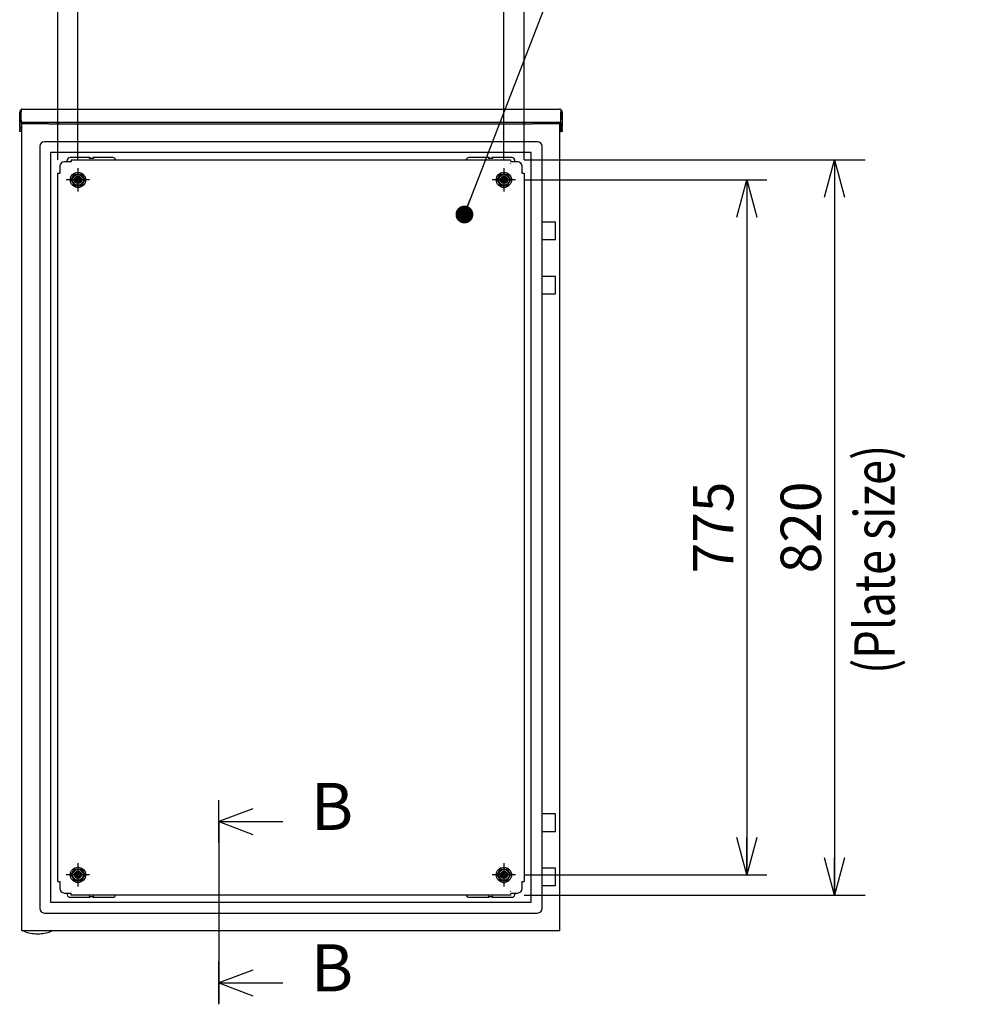
# Model space of a CAD drawing. Extents: x -217 to 202, y -148 to 148.
# Drawn here: x 29 to 99, y -29 to 44 of the extents above; entities that cross this region are included whole.
import ezdxf

# ---------------------------------------------------------------- set-up
doc = ezdxf.new("R2010")
doc.units = 0
doc.linetypes.add('CENTER', pattern=[50.8, 31.75, -6.35, 6.35, -6.35])
doc.layers.get('0').update_dxf_attribs({"linetype": 'CONTINUOUS'})
doc.layers.get('DEFPOINTS').update_dxf_attribs({"linetype": 'CONTINUOUS'})
doc.layers.add('CLASS1', color=7, linetype='CONTINUOUS')
doc.styles.add('MX_DIMTXSTY_5', font='txt.shx', dxfattribs={"width": 1.05, "bigfont": 'extfont.shx'})
doc.styles.add('MX_NOTE_STANDARD', font='txt.shx', dxfattribs={"bigfont": 'extfont.shx'})
doc.dimstyles.new('MXDIMSTYLE', dxfattribs={"dimtxt": 3, "dimasz": 2.5, "dimexe": 2.28, "dimexo": 1, "dimgap": 1, "dimtad": 1, "dimdsep": 46, "dimtxsty": 'MX_NOTE_STANDARD', "dimblk1": 'OPEN30', "dimblk2": 'OPEN30', "dimsah": 1, "dimcen": 2.5, "dimadec": 0, "dimazin": 0, "dimtfac": 1, "dimtmove": 0, "dimatfit": 3, "dimldrblk": 'OPEN30', "dimfxl": 1, "dimtzin": 0, "dimarcsym": 0})

# ---------------------------------------------------------------- blocks, each defined once
blk = doc.blocks.new('_OPEN30')
at = {"color": 0, "linetype": 'ByBlock', "lineweight": -2}
for p, q in [((-1, 0.267949), (0, 0)), ((0, 0), (-1, -0.267949)), ((0, 0), (-1, 0))]:
    blk.add_line(p, q, dxfattribs=at)
blk = doc.blocks.new('*D10')
at = {"color": 7, "linetype": 'CONTINUOUS'}
for p, q in [((66.268917, 33.579547), (91.619409, 33.579547)), ((89.339409, 33.579547), (89.339409, -21.087119)), ((66.268917, -21.087119), (91.619409, -21.087119))]:
    blk.add_line(p, q, dxfattribs=at)
at = {"layer": 'DEFPOINTS', "color": 0, "linetype": 'CONTINUOUS'}
for p in [(65.268917, 33.579547), (65.268917, -21.087119), (89.339409, -21.087119)]:
    blk.add_point(p, dxfattribs=at)
at = {"color": 7, "linetype": 'CONTINUOUS', "xscale": 2.77, "yscale": 2.77, "zscale": 2.77}
for p, rotation in [((89.339409, 33.579547), 90), ((89.339409, -21.087119), 270)]:
    blk.add_blockref('_OPEN30', p, dxfattribs=dict(at, rotation=rotation))
at = {"color": 255, "linetype": 'CONTINUOUS', "insert": (86.839409, 6.246214), "char_height": 3, "attachment_point": 5, "rotation": 90, "line_spacing_factor": 0.9, "style": 'MX_DIMTXSTY_5'}
blk.add_mtext('\\A1;820', dxfattribs=at)
blk = doc.blocks.new('$SYSSYM-57')
at = {"color": 0, "linetype": 'CONTINUOUS'}
for p, q in [((0, 0), (0, 4.7625)), ((-0.9525, 2.54), (0, 0)), ((0, 0), (0.9525, 2.54)), ((1.5875, 0), (-1.5875, 0))]:
    blk.add_line(p, q, dxfattribs=at)
blk = doc.blocks.new('*D16')
at = {"color": 7, "linetype": 'CONTINUOUS'}
for p, q in [((31.60225, 33.579548), (31.60225, 59.856126)), ((66.268916, 33.579548), (66.268916, 59.856126)), ((31.60225, 57.576126), (66.268916, 57.576126))]:
    blk.add_line(p, q, dxfattribs=at)
at = {"layer": 'DEFPOINTS', "color": 0, "linetype": 'CONTINUOUS'}
for p in [(66.268916, 57.576126), (31.60225, 32.579548), (66.268916, 32.579548)]:
    blk.add_point(p, dxfattribs=at)
at = {"color": 7, "linetype": 'CONTINUOUS', "xscale": 2.77, "yscale": 2.77, "zscale": 2.77, "rotation": 180}
blk.add_blockref('_OPEN30', (31.60225, 57.576126), dxfattribs=at)
at = {"color": 7, "linetype": 'CONTINUOUS', "xscale": 2.77, "yscale": 2.77, "zscale": 2.77}
blk.add_blockref('_OPEN30', (66.268916, 57.576126), dxfattribs=at)
at = {"color": 255, "linetype": 'CONTINUOUS', "insert": (48.935584, 60.076126), "char_height": 3, "attachment_point": 5, "line_spacing_factor": 0.9, "style": 'MX_DIMTXSTY_5'}
blk.add_mtext('\\A1;520', dxfattribs=at)
blk = doc.blocks.new('*D28')
at = {"color": 1, "linetype": 'CONTINUOUS'}
for p, q in [((33.10225, 33.579547), (33.10225, 49.109459)), ((64.768916, 33.579547), (64.768916, 49.109459)), ((33.10225, 47.609459), (64.768916, 47.609459))]:
    blk.add_line(p, q, dxfattribs=at)
at = {"layer": 'DEFPOINTS', "color": 0, "linetype": 'CONTINUOUS'}
for p in [(64.768916, 47.609459), (33.10225, 32.079547), (64.768916, 32.079547)]:
    blk.add_point(p, dxfattribs=at)
at = {"color": 1, "linetype": 'CONTINUOUS', "xscale": 2.77, "yscale": 2.77, "zscale": 2.77, "rotation": 180}
blk.add_blockref('_OPEN30', (33.10225, 47.609459), dxfattribs=at)
at = {"color": 1, "linetype": 'CONTINUOUS', "xscale": 2.77, "yscale": 2.77, "zscale": 2.77}
blk.add_blockref('_OPEN30', (64.768916, 47.609459), dxfattribs=at)
at = {"color": 1, "linetype": 'CONTINUOUS', "insert": (48.935583, 50.109459), "char_height": 3, "attachment_point": 5, "line_spacing_factor": 0.9}
blk.add_mtext('\\A1;475', dxfattribs=at)
blk = doc.blocks.new('*D29')
at = {"color": 1, "linetype": 'CONTINUOUS'}
for p, q in [((66.268916, 32.079547), (84.325218, 32.079547)), ((82.825218, 32.079547), (82.825218, -19.587119)), ((66.268916, -19.587119), (84.325218, -19.587119))]:
    blk.add_line(p, q, dxfattribs=at)
at = {"layer": 'DEFPOINTS', "color": 0, "linetype": 'CONTINUOUS'}
for p in [(64.768916, 32.079547), (64.768916, -19.587119), (82.825218, -19.587119)]:
    blk.add_point(p, dxfattribs=at)
at = {"color": 1, "linetype": 'CONTINUOUS', "xscale": 2.77, "yscale": 2.77, "zscale": 2.77}
for p, rotation in [((82.825218, 32.079547), 90), ((82.825218, -19.587119), 270)]:
    blk.add_blockref('_OPEN30', p, dxfattribs=dict(at, rotation=rotation))
at = {"color": 1, "linetype": 'CONTINUOUS', "insert": (80.325218, 6.246214), "char_height": 3, "attachment_point": 5, "rotation": 90, "line_spacing_factor": 0.9}
blk.add_mtext('\\A1;775', dxfattribs=at)

msp = doc.modelspace()

# ---------------------------------------------------------------- linework, layer by layer
at = {"layer": 'CLASS1', "color": 1, "linetype": 'CONTINUOUS'}
for p, q in [((28.96225, 37.34621), (68.90892, 37.34621)), ((28.76892, 36.54621), (28.76892, 37.15288)), ((28.76892, 37.15288), (28.86892, 37.15288)), ((28.86892, 37.32219), (28.86892, 37.15288)), ((28.86892, 36.54621), (28.86892, 37.15288)), ((28.86905, 37.32219), (28.86905, 37.15288)), ((28.86905, 36.53955), (28.86905, 37.15288)), ((69.00212, 37.32219), (69.00212, 37.15288)), ((69.00212, 36.53955), (69.00212, 37.15288)), ((69.00225, 37.32219), (69.00225, 37.15288)), ((69.00225, 37.15288), (69.00225, 36.54621)), ((69.10225, 37.15288), (69.00225, 37.15288)), ((69.10225, 37.15288), (69.10225, 36.54621)), ((28.76892, 36.34621), (28.76892, 36.54621)), ((28.76892, 36.01288), (28.76892, 36.34621)), ((28.76892, 36.01288), (28.76892, 35.87955)), ((28.76892, 35.67955), (28.76892, 35.87955)), ((28.86892, 36.54621), (28.86892, 36.34621)), ((28.86892, 36.34621), (28.86892, 36.01288)), ((28.86892, 36.01288), (28.86892, 35.87955)), ((28.86892, 35.87955), (28.86892, 35.67955)), ((28.86905, 36.34621), (28.86905, 36.53955)), ((28.93558, 36.34621), (28.86905, 36.34621)), ((28.86905, 36.34621), (28.86905, 35.67955)), ((28.93558, -23.75379), (28.93558, 36.24621)), ((29.12892, 36.24621), (28.93558, 36.24621)), ((68.93545, 36.34621), (28.93572, 36.34621)), ((30.96892, 36.24621), (29.12892, 36.24621)), ((30.86892, 36.34621), (30.86892, 36.24621)), ((30.96892, 36.24621), (66.90225, 36.24621)), ((31.66892, 36.24621), (31.66892, 36.34621)), ((66.20225, 36.34621), (66.20225, 36.24621)), ((68.74225, 36.24621), (66.90225, 36.24621)), ((67.00225, 36.24621), (67.00225, 36.34621)), ((68.93558, 36.24621), (68.74225, 36.24621)), ((68.93558, 36.34621), (69.00212, 36.34621)), ((68.93558, -23.75379), (68.93558, 36.24621)), ((69.00212, 36.34621), (69.00212, 36.53955)), ((69.00212, 36.34621), (69.00212, 35.67955)), ((69.00225, 36.34621), (69.00225, 36.54621)), ((69.00225, 36.01288), (69.00225, 36.34621)), ((69.00225, 35.87955), (69.00225, 36.01288)), ((69.00225, 35.67955), (69.00225, 35.87955)), ((69.10225, 36.54621), (69.10225, 36.34621)), ((69.10225, 36.34621), (69.10225, 36.01288)), ((69.10225, 35.87955), (69.10225, 36.01288)), ((69.10225, 35.87955), (69.10225, 35.67955)), ((28.86892, 35.67955), (28.76892, 35.67955)), ((28.86905, 35.67955), (28.93558, 35.67955)), ((68.93558, 35.67955), (69.00212, 35.67955)), ((69.10225, 35.67955), (69.00225, 35.67955)), ((30.26892, 34.57955), (30.26892, -22.08712)), ((30.96225, 34.91288), (30.60225, 34.91288)), ((66.90225, 34.91288), (30.96892, 34.91288)), ((67.26892, 34.91288), (66.90892, 34.91288)), ((67.60225, -22.08712), (67.60225, 34.57955)), ((66.80225, 34.11288), (31.06892, 34.11288)), ((31.06892, 34.11288), (31.06892, -21.62045)), ((33.93558, 33.74621), (32.50225, 33.74621)), ((33.93558, 33.71288), (33.93558, 33.74621)), ((34.23558, 33.67955), (33.96892, 33.67955)), ((34.26892, 33.74621), (34.26892, 33.71288)), ((35.70225, 33.74621), (34.26892, 33.74621)), ((63.60225, 33.74621), (62.16892, 33.74621)), ((63.60225, 33.71288), (63.60225, 33.74621)), ((63.90225, 33.67955), (63.63558, 33.67955)), ((63.93558, 33.74621), (63.93558, 33.71288)), ((65.36892, 33.74621), (63.93558, 33.74621)), ((66.80225, -21.62045), (66.80225, 34.11288)), ((31.75558, 33.09288), (31.75558, 32.57968)), ((32.60212, 33.42621), (32.08892, 33.42621)), ((32.30225, 33.42621), (32.30225, 33.54621)), ((32.60225, 33.57955), (32.60212, 33.42621)), ((32.60212, 33.31288), (32.60225, 33.31288)), ((32.60225, 33.57955), (65.26892, 33.57955)), ((65.26892, 33.57955), (65.26905, 33.42621)), ((65.26892, 33.31288), (65.26905, 33.31288)), ((65.78225, 33.42621), (65.26905, 33.42621)), ((65.56892, 33.42621), (65.56892, 33.54621)), ((66.11558, 32.57968), (66.11558, 33.09288)), ((31.60225, 32.57955), (31.75558, 32.57968)), ((31.60225, -20.08712), (31.60225, 32.57955)), ((31.86892, 32.57955), (31.86892, 32.57968)), ((32.60392, 32.07955), (32.85308, 32.51112)), ((32.85308, 32.51112), (33.35142, 32.51112)), ((33.35142, 32.51112), (33.60058, 32.07955)), ((64.27058, 32.07955), (64.51975, 32.51112)), ((64.51975, 32.51112), (65.01808, 32.51112)), ((65.01808, 32.51112), (65.26725, 32.07955)), ((66.00225, 32.57968), (66.00225, 32.57955)), ((66.11558, 32.57968), (66.26892, 32.57955)), ((66.26892, 32.57955), (66.26892, -20.08712)), ((32.85308, 31.64798), (32.60392, 32.07955)), ((33.35142, 31.64798), (32.85308, 31.64798)), ((33.60058, 32.07955), (33.35142, 31.64798)), ((64.51975, 31.64798), (64.27058, 32.07955)), ((65.01808, 31.64798), (64.51975, 31.64798)), ((65.26725, 32.07955), (65.01808, 31.64798)), ((68.60558, 28.94621), (67.60225, 28.94621)), ((68.60558, 27.64621), (68.60558, 28.94621)), ((67.60225, 27.64621), (67.79036, 27.64621)), ((67.79036, 27.64621), (67.81146, 27.64621)), ((67.81146, 27.64621), (68.05582, 27.64621)), ((68.05582, 27.64621), (68.60558, 27.64621)), ((68.60558, 24.91288), (67.60225, 24.91288)), ((68.60558, 23.61288), (68.60558, 24.91288)), ((67.60225, 23.61288), (67.79036, 23.61288)), ((67.79036, 23.61288), (67.81146, 23.61288)), ((67.81146, 23.61288), (68.05582, 23.61288)), ((68.05582, 23.61288), (68.60558, 23.61288)), ((68.60558, -15.05379), (67.60225, -15.05379)), ((68.60558, -16.35379), (68.60558, -15.05379)), ((67.60225, -16.35379), (67.79036, -16.35379)), ((67.79036, -16.35379), (67.81146, -16.35379)), ((67.81146, -16.35379), (68.05582, -16.35379)), ((68.05582, -16.35379), (68.60558, -16.35379)), ((32.60392, -19.58712), (32.85308, -19.15555)), ((32.85308, -20.01869), (32.60392, -19.58712)), ((32.85308, -19.15555), (33.35142, -19.15555)), ((33.35142, -19.15555), (33.60058, -19.58712)), ((33.60058, -19.58712), (33.35142, -20.01869)), ((64.27058, -19.58712), (64.51975, -19.15555)), ((64.51975, -20.01869), (64.27058, -19.58712)), ((64.51975, -19.15555), (65.01808, -19.15555)), ((65.01808, -19.15555), (65.26725, -19.58712)), ((65.26725, -19.58712), (65.01808, -20.01869)), ((68.60558, -19.08712), (67.60225, -19.08712)), ((68.60558, -20.38712), (68.60558, -19.08712)), ((31.60225, -20.08712), (31.75558, -20.08725)), ((31.75558, -20.08725), (31.75558, -20.60045)), ((31.86892, -20.08725), (31.86892, -20.08712)), ((33.35142, -20.01869), (32.85308, -20.01869)), ((65.01808, -20.01869), (64.51975, -20.01869)), ((66.00225, -20.08712), (66.00225, -20.08725)), ((66.11558, -20.08725), (66.26892, -20.08712)), ((66.11558, -20.60045), (66.11558, -20.08725)), ((67.60225, -20.38712), (67.79036, -20.38712)), ((67.79036, -20.38712), (67.81146, -20.38712)), ((67.81146, -20.38712), (68.05582, -20.38712)), ((68.05582, -20.38712), (68.60558, -20.38712)), ((32.08892, -20.93379), (32.60212, -20.93379)), ((32.30225, -20.93379), (32.30225, -21.05379)), ((32.60225, -20.82045), (32.60212, -20.82045)), ((32.60225, -21.08712), (32.60212, -20.93379)), ((65.26892, -21.08712), (32.60225, -21.08712)), ((33.93558, -21.25379), (33.93558, -21.22045)), ((33.96892, -21.18712), (34.23558, -21.18712)), ((34.26892, -21.22045), (34.26892, -21.25379)), ((63.60225, -21.25379), (63.60225, -21.22045)), ((63.63558, -21.18712), (63.90225, -21.18712)), ((63.93558, -21.22045), (63.93558, -21.25379)), ((65.26905, -20.82045), (65.26892, -20.82045)), ((65.26905, -20.93379), (65.26892, -21.08712)), ((65.26905, -20.93379), (65.78225, -20.93379)), ((65.56892, -20.93379), (65.56892, -21.05379)), ((31.06892, -21.62045), (66.80225, -21.62045)), ((32.50225, -21.25379), (33.93558, -21.25379)), ((34.26892, -21.25379), (35.70225, -21.25379)), ((62.16892, -21.25379), (63.60225, -21.25379)), ((63.93558, -21.25379), (65.36892, -21.25379)), ((30.60225, -22.42045), (30.96225, -22.42045)), ((30.96892, -22.42045), (66.90225, -22.42045)), ((66.90892, -22.42045), (67.26892, -22.42045)), ((29.12892, -23.75379), (28.93558, -23.75379)), ((30.96892, -23.75379), (29.12892, -23.75379)), ((66.90225, -23.75379), (30.96892, -23.75379)), ((68.74225, -23.75379), (66.90225, -23.75379)), ((68.93558, -23.75379), (68.74225, -23.75379))]:
    msp.add_line(p, q, dxfattribs=at)
at = {"layer": 'CLASS1', "color": 7, "linetype": 'CENTER'}
for p, q in [((33.10225, 32.94621), (33.10225, 31.21288)), ((64.76892, 32.94621), (64.76892, 31.21288)), ((33.96892, 32.07955), (32.23558, 32.07955)), ((65.63558, 32.07955), (63.90225, 32.07955)), ((33.10225, -18.72045), (33.10225, -20.45379)), ((64.76892, -18.72045), (64.76892, -20.45379)), ((33.96892, -19.58712), (32.23558, -19.58712)), ((65.63558, -19.58712), (63.90225, -19.58712))]:
    msp.add_line(p, q, dxfattribs=at)
at = {"layer": 'CLASS1', "color": 1, "linetype": 'CENTER'}
for p, q in [((43.56489, -15.62045), (43.56489, -14.12045)), ((43.56489, -15.62045), (43.56489, -27.62045)), ((43.56489, -27.62045), (43.56489, -29.12045))]:
    msp.add_line(p, q, dxfattribs=at)
at = {"layer": 'CLASS1', "color": 1, "linetype": 'CONTINUOUS'}
for centre, radius in [((33.10225, 32.07955), 0.56667), ((33.10225, 32.07955), 0.39824), ((33.10225, 32.07955), 0.26667), ((33.10225, 32.07955), 0.21567), ((33.10225, 32.07955), 0.2), ((33.10225, 32.07955), 0.13333), ((64.76892, 32.07955), 0.56667), ((64.76892, 32.07955), 0.39824), ((64.76892, 32.07955), 0.26667), ((64.76892, 32.07955), 0.21567), ((64.76892, 32.07955), 0.2), ((64.76892, 32.07955), 0.13333), ((33.10225, -19.58712), 0.56667), ((64.76892, -19.58712), 0.56667), ((33.10225, -19.58712), 0.39824), ((33.10225, -19.58712), 0.26667), ((33.10225, -19.58712), 0.21567), ((33.10225, -19.58712), 0.2), ((33.10225, -19.58712), 0.13333), ((64.76892, -19.58712), 0.39824), ((64.76892, -19.58712), 0.26667), ((64.76892, -19.58712), 0.21567), ((64.76892, -19.58712), 0.2), ((64.76892, -19.58712), 0.13333)]:
    msp.add_circle(centre, radius, dxfattribs=at)
for centre, radius, start, end in [((28.96225, 37.15288), 0.19333, 90, 118.865727), ((68.90892, 37.15288), 0.19333, 61.134273, 90), ((28.96225, 37.15288), 0.19333, 118.865727, 180), ((68.90892, 37.15288), 0.19333, 0, 61.134273), ((30.60225, 34.57955), 0.33333, 90, 180), ((67.26892, 34.57955), 0.33333, 0, 90), ((32.50225, 33.54621), 0.2, 90, 180), ((33.96892, 33.71288), 0.03333, 270, 180), ((33.96892, 33.71288), 0.03333, 180, 270), ((34.23558, 33.71288), 0.03333, 0, 270), ((34.23558, 33.71288), 0.03333, 270, 0), ((35.70225, 33.54621), 0.2, 9.594068, 90), ((62.16892, 33.54621), 0.2, 90, 170.405932), ((63.63558, 33.71288), 0.03333, 270, 180), ((63.63558, 33.71288), 0.03333, 180, 270), ((63.90225, 33.71288), 0.03333, 0, 270), ((63.90225, 33.71288), 0.03333, 270, 0), ((65.36892, 33.54621), 0.2, 0, 90), ((32.08892, 33.09288), 0.33333, 90, 180), ((65.78225, 33.09288), 0.33333, 0, 90), ((32.08892, -20.60045), 0.33333, 180, 270), ((32.50225, -21.05379), 0.2, 180, 270), ((33.96892, -21.22045), 0.03333, 90, 180), ((33.96892, -21.22045), 0.03333, 180, 90), ((34.23558, -21.22045), 0.03333, 90, 0), ((34.23558, -21.22045), 0.03333, 0, 90), ((35.70225, -21.05379), 0.2, 270, 350.405932), ((62.16892, -21.05379), 0.2, 189.594068, 270), ((63.63558, -21.22045), 0.03333, 90, 180), ((63.63558, -21.22045), 0.03333, 180, 90), ((63.90225, -21.22045), 0.03333, 90, 0), ((63.90225, -21.22045), 0.03333, 0, 90), ((65.36892, -21.05379), 0.2, 270, 0), ((65.78225, -20.60045), 0.33333, 270, 0), ((30.60225, -22.08712), 0.33333, 180, 270), ((67.26892, -22.08712), 0.33333, 270, 0), ((29.08681, -23.76379), 0.01, 90, 248.440457), ((30.10225, -21.19379), 2.77333, 248.440457, 270), ((30.10225, -21.19379), 2.77333, 270, 291.559543), ((31.11769, -23.76379), 0.01, 291.559543, 90)]:
    msp.add_arc(centre, radius, start, end, dxfattribs=at)
for centre, start_param, end_param in [((28.96225, 37.15288), 0, 0.50380198), ((68.90892, 37.15288), 5.77938332, 0)]:
    msp.add_ellipse(centre, major_axis=(0, 0.19333), ratio=0.998571, start_param=start_param, end_param=end_param, dxfattribs=at)

# ---------------------------------------------------------------- block references
at = {"layer": 'CLASS1', "color": 7, "linetype": 'ByBlock', "rotation": 270}
for p in [(43.56489, -15.62045), (43.56489, -27.62045)]:
    msp.add_blockref('$SYSSYM-57', p, dxfattribs=at)

# ---------------------------------------------------------------- texts
at = {"layer": 'CLASS1', "color": 255, "linetype": 'CONTINUOUS', "insert": (90.8162, -4.64886), "char_height": 3, "attachment_point": 1, "rotation": 90, "line_spacing_factor": 0.9}
msp.add_mtext('\\W0.819113;\\A1;(Plate size)', dxfattribs=at)
at = {"layer": 'CLASS1', "color": 1, "linetype": 'CONTINUOUS', "char_height": 3.5, "attachment_point": 1, "line_spacing_factor": 0.9}
for insert in [(50.4255, -12.74545), (50.4255, -24.74545)]:
    msp.add_mtext('\\A1;B', dxfattribs=dict(at, insert=insert))

# ---------------------------------------------------------------- dimensions: what is measured, and where the dimension line sits
at = {"layer": 'CLASS1', "color": 7, "linetype": 'CONTINUOUS'}
dim = msp.add_linear_dim(base=(66.26892, 57.57613), p1=(31.60225, 32.57955), p2=(66.26892, 32.57955), text='\\A1;<>', dimstyle='MXDIMSTYLE', override={"dimasz": 2.77, "dimlfac": 15, "dimtxsty": 'MX_DIMTXSTY_5', "dimtzin": 8}, dxfattribs=at)
dim.commit()
dim.dimension.update_dxf_attribs({"geometry": '*D16', "text_midpoint": (48.93558, 57.57613), "dimtype": 128})
at = {"layer": 'CLASS1', "color": 1, "linetype": 'CONTINUOUS'}
dim = msp.add_linear_dim(base=(64.76892, 47.60946), p1=(33.10225, 32.07955), p2=(64.76892, 32.07955), text='\\A1;<>', dimstyle='MXDIMSTYLE', override={"dimasz": 2.77, "dimexe": 1.5, "dimexo": 1.5, "dimlfac": 15, "dimtzin": 8}, dxfattribs=at)
dim.commit()
dim.dimension.update_dxf_attribs({"geometry": '*D28', "text_midpoint": (48.93558, 47.60946), "dimtype": 128})
at = {"layer": 'CLASS1', "color": 7, "linetype": 'CONTINUOUS'}
dim = msp.add_linear_dim(base=(89.33941, -21.08712), p1=(65.26892, 33.57955), p2=(65.26892, -21.08712), angle=90, text='\\A1;<>', dimstyle='MXDIMSTYLE', override={"dimasz": 2.77, "dimlfac": 15, "dimtxsty": 'MX_DIMTXSTY_5', "dimtzin": 8}, dxfattribs=at)
dim.commit()
dim.dimension.update_dxf_attribs({"geometry": '*D10', "text_midpoint": (89.33941, 6.24621), "dimtype": 128})
at = {"layer": 'CLASS1', "color": 1, "linetype": 'CONTINUOUS'}
dim = msp.add_linear_dim(base=(82.82522, -19.58712), p1=(64.76892, 32.07955), p2=(64.76892, -19.58712), angle=90, text='\\A1;<>', dimstyle='MXDIMSTYLE', override={"dimasz": 2.77, "dimexe": 1.5, "dimexo": 1.5, "dimlfac": 15, "dimtzin": 8}, dxfattribs=at)
dim.commit()
dim.dimension.update_dxf_attribs({"geometry": '*D29', "text_midpoint": (82.82522, 6.24621), "dimtype": 128})

# ---------------------------------------------------------------- leaders
at = {"layer": 'CLASS1', "color": 7, "linetype": 'CONTINUOUS'}
msp.add_leader([(61.83186, 29.50933), (71.20404, 53.75195), (99.29089, 53.75195)], dimstyle='MXDIMSTYLE', override={"dimasz": 1.327, "dimldrblk": 'DOT'}, dxfattribs=at)

doc.saveas('drawing.dxf')
